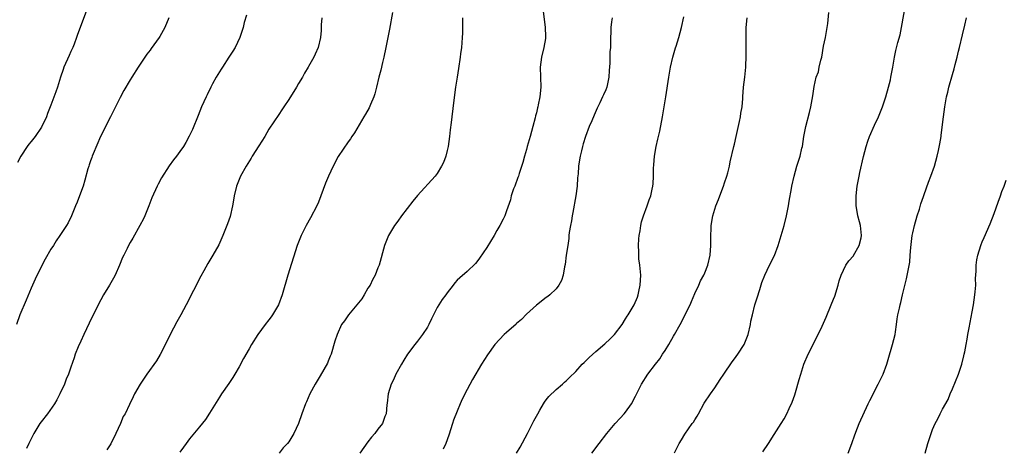
# Model space of a CAD drawing. Units: inches. Extents: x 2586000 to 2589000, y 1551000 to 1554000.
# Drawn here: x 2586367 to 2586565, y 1551708 to 1551795 of the extents above; entities that cross this region are included whole.
import ezdxf

# ---------------------------------------------------------------- set-up
doc = ezdxf.new("R2010")
doc.units = ezdxf.units.IN
doc.header["$MEASUREMENT"] = 0
doc.layers.add('LD25861551_10ft', color=52, linetype='Continuous')

msp = doc.modelspace()

# ---------------------------------------------------------------- linework, layer by layer
at = {"layer": 'LD25861551_10ft'}
for points, elevation in [([(2586380.39, 1551797), (2586378.93, 1551793), (2586378.38, 1551791.62), (2586378.19, 1551791), (2586377.69, 1551789.69), (2586377.4, 1551789), (2586377, 1551788.16), (2586376.65, 1551787.35), (2586375.6, 1551785), (2586375.44, 1551784.56), (2586374.94, 1551783), (2586374.34, 1551781), (2586374, 1551780), (2586373, 1551777.32), (2586372.33, 1551775.67), (2586372.08, 1551775), (2586371.1, 1551772.9), (2586369.78, 1551771), (2586369, 1551770), (2586368.55, 1551769.45), (2586368.23, 1551769), (2586366.91, 1551767), (2586366.27, 1551765.73)], 7970), ([(2586441.94, 1551796.06), (2586441.34, 1551792.66), (2586440.64, 1551789), (2586440.21, 1551787), (2586439.94, 1551785.94), (2586439.59, 1551784.41), (2586439.22, 1551783), (2586438.75, 1551781), (2586438.39, 1551779.61), (2586438.16, 1551779), (2586437.5, 1551777.5), (2586437.22, 1551776.78), (2586436.51, 1551775.49), (2586436.2, 1551775), (2586434.28, 1551771.72), (2586433.77, 1551771), (2586433.47, 1551770.53), (2586433, 1551769.9), (2586431, 1551766.97), (2586429.95, 1551765), (2586429.03, 1551763), (2586428.45, 1551761.55), (2586427.51, 1551759), (2586427, 1551757.71), (2586426.69, 1551757), (2586425.42, 1551754.58), (2586424.51, 1551753), (2586423.52, 1551751), (2586423.36, 1551750.64), (2586422.74, 1551749), (2586420.85, 1551743), (2586419.71, 1551739), (2586418.94, 1551737), (2586417.76, 1551735), (2586417.45, 1551734.55), (2586417, 1551733.99), (2586416.24, 1551733), (2586414.77, 1551731), (2586413.5, 1551729), (2586413, 1551728.14), (2586411.87, 1551726.13), (2586411, 1551724.49), (2586410.14, 1551723), (2586409.71, 1551722.29), (2586408.92, 1551721.08), (2586407.46, 1551719), (2586407, 1551718.31), (2586405, 1551715.08), (2586404.19, 1551713.81), (2586403, 1551712.34), (2586401, 1551709.92), (2586400.28, 1551709), (2586399.75, 1551708.25), (2586399, 1551707.25)], 7930), ([(2586472.34, 1551796.34), (2586472.79, 1551793), (2586472.82, 1551791.18), (2586472.84, 1551791), (2586472.82, 1551790.82), (2586472.54, 1551789), (2586472.06, 1551787), (2586471.77, 1551785), (2586471.81, 1551783), (2586471.89, 1551781), (2586471.71, 1551779), (2586471.38, 1551777.38), (2586471.28, 1551777), (2586471.21, 1551776.79), (2586471, 1551775.81), (2586470.84, 1551775.16), (2586470.76, 1551774.76), (2586470.31, 1551773), (2586470, 1551772), (2586469.75, 1551771), (2586469.16, 1551769), (2586469, 1551768.37), (2586468.58, 1551767), (2586468.28, 1551765.72), (2586467.52, 1551763.52), (2586467.38, 1551763), (2586467.28, 1551762.72), (2586466.62, 1551761), (2586466.41, 1551760.41), (2586465.94, 1551759), (2586465.76, 1551758.24), (2586465, 1551755.96), (2586464.66, 1551755), (2586464.29, 1551754.29), (2586463.65, 1551753), (2586463, 1551752), (2586462.45, 1551751), (2586461, 1551748.6), (2586459.55, 1551746.44), (2586459, 1551745.71), (2586458.68, 1551745.32), (2586457, 1551743.76), (2586455.53, 1551742.47), (2586455, 1551741.96), (2586454.55, 1551741.45), (2586454.23, 1551741), (2586453, 1551739.43), (2586452.73, 1551739), (2586451.95, 1551738.05), (2586451, 1551736.44), (2586450.24, 1551735), (2586449.82, 1551734.18), (2586449.29, 1551733), (2586449, 1551732.46), (2586447.99, 1551731), (2586447, 1551729.65), (2586446.46, 1551729), (2586445, 1551727.06), (2586444.21, 1551725.79), (2586443.74, 1551725), (2586442.65, 1551723), (2586442.14, 1551721.86), (2586441.7, 1551721), (2586441.07, 1551719), (2586440.87, 1551717.13), (2586440.79, 1551716.79), (2586440.68, 1551715), (2586440.44, 1551714.44), (2586439.91, 1551713), (2586439, 1551711.9), (2586438.41, 1551711), (2586437.74, 1551710.26), (2586437, 1551709.33), (2586435.38, 1551707)], 7910), ([(2586498.9, 1551707.1), (2586499.56, 1551708.44), (2586499.86, 1551709), (2586500.28, 1551709.72), (2586501, 1551710.9), (2586502.48, 1551713), (2586502.71, 1551713.29), (2586503, 1551713.78), (2586503.49, 1551714.51), (2586503.71, 1551715), (2586504.88, 1551717.12), (2586506.13, 1551719), (2586507, 1551720.22), (2586508.12, 1551721.88), (2586508.84, 1551723), (2586510.5, 1551725.5), (2586511, 1551726.1), (2586511.65, 1551727), (2586512.95, 1551729), (2586513.73, 1551731), (2586514.2, 1551733), (2586514.33, 1551733.67), (2586514.63, 1551735), (2586515.14, 1551737), (2586515.56, 1551738.44), (2586516.09, 1551740.09), (2586516.52, 1551741.48), (2586517.12, 1551743), (2586518.07, 1551745), (2586519.07, 1551746.93), (2586519.84, 1551749), (2586521.01, 1551753), (2586521.51, 1551755), (2586521.88, 1551757), (2586522.03, 1551757.97), (2586522.51, 1551760.51), (2586522.59, 1551761), (2586523.02, 1551762.98), (2586523.58, 1551765), (2586524.23, 1551767), (2586524.62, 1551768.62), (2586524.72, 1551769), (2586525.02, 1551771), (2586525.33, 1551772.67), (2586525.37, 1551773), (2586526.12, 1551775.88), (2586526.38, 1551777), (2586526.8, 1551779.2), (2586527.1, 1551781.1), (2586527.52, 1551783), (2586527.93, 1551784.07), (2586528.11, 1551785), (2586528.44, 1551786.44), (2586528.61, 1551787), (2586529, 1551789.26), (2586529.36, 1551791), (2586529.74, 1551793), (2586529.85, 1551793.85), (2586530.03, 1551796.03)], 7870), ([(2586516.73, 1551707.27), (2586517.89, 1551709), (2586519, 1551710.79), (2586520.43, 1551713), (2586521, 1551713.97), (2586521.58, 1551715), (2586522.03, 1551716.03), (2586522.65, 1551717.35), (2586523.17, 1551718.83), (2586523.29, 1551719.29), (2586524.09, 1551721.91), (2586524.38, 1551723), (2586525.03, 1551725), (2586525.9, 1551727), (2586527.91, 1551731), (2586528.67, 1551732.67), (2586529.49, 1551734.51), (2586530.54, 1551737), (2586531, 1551738.13), (2586531.24, 1551738.76), (2586531.91, 1551741), (2586532.14, 1551741.86), (2586532.53, 1551743), (2586533, 1551744.03), (2586533.51, 1551745), (2586534.1, 1551745.9), (2586535, 1551746.89), (2586535.04, 1551746.96), (2586536.15, 1551749), (2586536.56, 1551750.56), (2586536.65, 1551751), (2586536.43, 1551753), (2586536.25, 1551753.75), (2586535.89, 1551755), (2586535.72, 1551756.28), (2586535.58, 1551757), (2586535.56, 1551757.56), (2586535.57, 1551759), (2586535.79, 1551761), (2586535.99, 1551761.99), (2586536.16, 1551763), (2586536.3, 1551763.7), (2586537.05, 1551766.95), (2586537.57, 1551769), (2586537.93, 1551770.07), (2586538.27, 1551771), (2586539.29, 1551773.29), (2586540.07, 1551775), (2586540.36, 1551775.64), (2586540.9, 1551777), (2586541.56, 1551779), (2586542.11, 1551781), (2586542.48, 1551782.47), (2586542.59, 1551783), (2586542.64, 1551783.36), (2586542.96, 1551785), (2586543.29, 1551787), (2586543.59, 1551788.41), (2586543.97, 1551789.97), (2586544.43, 1551791.57), (2586544.72, 1551793), (2586545.53, 1551797.53)], 7860), ([(2586396.81, 1551795), (2586396, 1551793), (2586395, 1551791.22), (2586394.86, 1551791), (2586393.23, 1551788.77), (2586393, 1551788.43), (2586392.39, 1551787.61), (2586390.64, 1551785), (2586389.33, 1551783), (2586389, 1551782.47), (2586387.73, 1551780.27), (2586387, 1551778.91), (2586386.03, 1551777), (2586385.67, 1551776.33), (2586385.02, 1551775), (2586383, 1551770.99), (2586381.5, 1551767.5), (2586381.31, 1551767), (2586381.24, 1551766.76), (2586381, 1551766.1), (2586380.74, 1551765.26), (2586380.62, 1551765), (2586380.44, 1551764.44), (2586379.85, 1551762.15), (2586379.49, 1551761), (2586378.78, 1551759), (2586378.27, 1551757.73), (2586377.99, 1551757), (2586377.17, 1551755), (2586376.45, 1551753.55), (2586376.12, 1551753), (2586374.81, 1551751), (2586374.07, 1551749.93), (2586373.49, 1551749), (2586373, 1551748.25), (2586371.81, 1551746.19), (2586371, 1551744.66), (2586369.82, 1551742.18), (2586369, 1551740.35), (2586368.03, 1551737.97), (2586366.75, 1551735), (2586366.04, 1551733)], 7960), ([(2586412.47, 1551795.53), (2586412.03, 1551794.03), (2586411.78, 1551793), (2586411.59, 1551792.41), (2586411.11, 1551791), (2586410.17, 1551789), (2586409.74, 1551788.26), (2586408.94, 1551787), (2586407.61, 1551785), (2586407.39, 1551784.61), (2586407, 1551784.04), (2586406.38, 1551783), (2586405.63, 1551781.63), (2586405.31, 1551781), (2586404.56, 1551779.44), (2586404.32, 1551779), (2586403.42, 1551777), (2586402.73, 1551775.27), (2586401.55, 1551772.45), (2586400.92, 1551771.08), (2586400.21, 1551769.79), (2586399.74, 1551769), (2586399, 1551767.94), (2586398.32, 1551767), (2586397.74, 1551766.26), (2586396.9, 1551765.1), (2586395.33, 1551762.67), (2586394.62, 1551761.38), (2586394.43, 1551761), (2586393.38, 1551758.62), (2586392.77, 1551757), (2586391.95, 1551755), (2586391.66, 1551754.34), (2586390.96, 1551753), (2586389.54, 1551750.46), (2586389, 1551749.61), (2586388.66, 1551749), (2586388.37, 1551748.37), (2586387.69, 1551747), (2586387.47, 1551746.53), (2586386.87, 1551745), (2586385.94, 1551743), (2586385.63, 1551742.37), (2586384.79, 1551741), (2586383.61, 1551739), (2586382.54, 1551737), (2586380.7, 1551733.29), (2586379.63, 1551731), (2586379, 1551729.66), (2586378.51, 1551728.51), (2586377.92, 1551727), (2586377.7, 1551726.3), (2586377, 1551724.41), (2586376.52, 1551723), (2586376.05, 1551721.95), (2586375.72, 1551721), (2586374.81, 1551719), (2586374.18, 1551717.82), (2586373.71, 1551717), (2586372.27, 1551715), (2586371, 1551713.36), (2586370.75, 1551713), (2586369.56, 1551711), (2586368.55, 1551709), (2586368.05, 1551707.95)], 7950), ([(2586427.67, 1551795), (2586427.54, 1551793.54), (2586427.55, 1551792.45), (2586427.4, 1551791), (2586426.94, 1551789), (2586426.35, 1551787.65), (2586426.05, 1551787), (2586425, 1551785.17), (2586424.92, 1551785), (2586424.21, 1551783.79), (2586423.8, 1551783), (2586423, 1551781.7), (2586422.59, 1551781), (2586421, 1551778.49), (2586420.03, 1551777), (2586419.64, 1551776.36), (2586419, 1551775.47), (2586418.02, 1551773.98), (2586417, 1551772.47), (2586416.16, 1551771), (2586415, 1551769.12), (2586413.62, 1551767), (2586413.4, 1551766.6), (2586412.4, 1551765), (2586411.29, 1551763), (2586411, 1551762.32), (2586410.47, 1551761), (2586409.98, 1551759), (2586409.86, 1551758.14), (2586409.64, 1551757), (2586409.16, 1551754.85), (2586408.67, 1551753.33), (2586407.71, 1551751), (2586406.87, 1551749.13), (2586405.68, 1551747), (2586404.66, 1551745.34), (2586403.86, 1551743.86), (2586403.23, 1551742.77), (2586400.27, 1551737), (2586399.21, 1551735), (2586398.43, 1551733.57), (2586397.09, 1551731), (2586396.4, 1551729.6), (2586395.03, 1551726.97), (2586394.29, 1551725.71), (2586392.36, 1551723), (2586391.8, 1551722.2), (2586391.01, 1551721), (2586389.89, 1551719), (2586389.58, 1551718.42), (2586388.85, 1551716.85), (2586387.96, 1551715), (2586387.59, 1551714.41), (2586387.02, 1551713), (2586386.13, 1551711), (2586385.06, 1551708.94), (2586384.28, 1551707.72)], 7940), ([(2586456.12, 1551795), (2586456.08, 1551794.08), (2586456.1, 1551791.9), (2586456.03, 1551791), (2586455.92, 1551789.92), (2586455.89, 1551789), (2586455.71, 1551787.71), (2586455.64, 1551787), (2586455.29, 1551784.71), (2586455, 1551783), (2586454.68, 1551781), (2586454.33, 1551778.33), (2586453.95, 1551775), (2586453.83, 1551773.83), (2586453.63, 1551772.37), (2586453.49, 1551771), (2586453.18, 1551769), (2586453, 1551768.15), (2586452.7, 1551767), (2586452.22, 1551765.78), (2586451.87, 1551765), (2586451, 1551763.52), (2586450.6, 1551763), (2586447, 1551759.08), (2586446.04, 1551757.96), (2586443.78, 1551755), (2586443, 1551753.92), (2586442.37, 1551753), (2586441.18, 1551751), (2586440.36, 1551749), (2586439.24, 1551745), (2586439, 1551744.46), (2586438.45, 1551743), (2586437.92, 1551742.08), (2586437.44, 1551741), (2586437, 1551740.34), (2586436.26, 1551739), (2586435.76, 1551738.24), (2586433.08, 1551735), (2586432.25, 1551733.75), (2586431.69, 1551733), (2586430.76, 1551731), (2586430.33, 1551729.67), (2586429.54, 1551727), (2586429.4, 1551726.6), (2586429, 1551725.61), (2586428.81, 1551725.19), (2586427.35, 1551722.65), (2586426.34, 1551721), (2586425.27, 1551719), (2586424.58, 1551717.42), (2586424.38, 1551717), (2586423.63, 1551715), (2586422.97, 1551713.03), (2586422.05, 1551711), (2586421, 1551709.32), (2586420.78, 1551709), (2586419.91, 1551708.09), (2586419.1, 1551707)], 7920), ([(2586486.28, 1551795), (2586486.16, 1551794.16), (2586486.03, 1551793), (2586486.02, 1551791.98), (2586485.96, 1551791), (2586485.94, 1551789), (2586485.86, 1551788.14), (2586485.81, 1551785.81), (2586485.69, 1551784.31), (2586485.64, 1551783), (2586485.3, 1551781.3), (2586485.23, 1551781), (2586485, 1551780.41), (2586484.55, 1551779.45), (2586484.37, 1551779), (2586483.83, 1551777.83), (2586483.41, 1551777), (2586483.28, 1551776.72), (2586482.7, 1551775.3), (2586482.18, 1551774.18), (2586481.69, 1551773), (2586480.9, 1551771), (2586480.45, 1551769.55), (2586480.31, 1551769), (2586480.11, 1551768.11), (2586479.84, 1551767), (2586479.7, 1551766.3), (2586479.53, 1551765), (2586479.44, 1551763.44), (2586479.33, 1551762.67), (2586479.23, 1551761), (2586478.97, 1551759), (2586478.36, 1551755.64), (2586478.21, 1551755), (2586478.06, 1551753.94), (2586477.86, 1551753), (2586477.62, 1551751.62), (2586477.58, 1551751), (2586477.57, 1551750.43), (2586477.32, 1551749), (2586477.03, 1551747.03), (2586476.83, 1551745.17), (2586476.68, 1551744.68), (2586476.4, 1551743), (2586476.08, 1551741.92), (2586475.57, 1551741), (2586475, 1551740.23), (2586473.72, 1551739), (2586473.33, 1551738.67), (2586473, 1551738.46), (2586471, 1551736.95), (2586469, 1551735.12), (2586467.99, 1551734.01), (2586467, 1551733.22), (2586466.9, 1551733.1), (2586465, 1551731.43), (2586464.47, 1551731), (2586462.62, 1551729), (2586461.11, 1551726.89), (2586459.9, 1551725), (2586458.08, 1551721.92), (2586457, 1551719.88), (2586456.05, 1551717.95), (2586455.65, 1551717), (2586455, 1551715.53), (2586454.28, 1551713.72), (2586454.08, 1551713), (2586453.33, 1551710.67), (2586452.69, 1551709), (2586452.18, 1551707.82)], 7900), ([(2586467.02, 1551707), (2586467.75, 1551708.25), (2586469.22, 1551711), (2586470.23, 1551713), (2586470.47, 1551713.53), (2586471.28, 1551715), (2586471.71, 1551715.71), (2586472.44, 1551717), (2586472.64, 1551717.36), (2586473, 1551717.83), (2586473.54, 1551718.46), (2586475, 1551719.92), (2586476.3, 1551721), (2586476.66, 1551721.34), (2586477, 1551721.61), (2586477.69, 1551722.31), (2586479, 1551723.56), (2586480.28, 1551725), (2586480.64, 1551725.36), (2586481, 1551725.69), (2586481.63, 1551726.37), (2586483, 1551727.58), (2586484.85, 1551729.15), (2586485.89, 1551730.11), (2586486.79, 1551731), (2586488.31, 1551733), (2586489, 1551734.17), (2586489.32, 1551734.68), (2586489.54, 1551735), (2586490.72, 1551737), (2586491.44, 1551738.56), (2586491.57, 1551739), (2586491.69, 1551739.69), (2586491.99, 1551741), (2586492.05, 1551741.95), (2586492.06, 1551743), (2586491.88, 1551745), (2586491.71, 1551746.29), (2586491.66, 1551747), (2586491.68, 1551747.68), (2586491.61, 1551749), (2586491.67, 1551750.33), (2586491.77, 1551751), (2586491.97, 1551751.97), (2586492.1, 1551753), (2586492.24, 1551753.76), (2586492.65, 1551755), (2586493.38, 1551757), (2586493.79, 1551758.21), (2586494.08, 1551759), (2586494.36, 1551760.36), (2586494.51, 1551761), (2586494.57, 1551761.43), (2586494.62, 1551763), (2586494.62, 1551764.62), (2586494.7, 1551765.3), (2586494.83, 1551767), (2586495.19, 1551769), (2586495.54, 1551770.46), (2586495.65, 1551771), (2586495.9, 1551772.1), (2586496.45, 1551775), (2586497.15, 1551779), (2586497.75, 1551783), (2586498.1, 1551785), (2586498.58, 1551787), (2586499.11, 1551788.89), (2586499.23, 1551789.23), (2586499.75, 1551791), (2586500.01, 1551791.99), (2586500.3, 1551793), (2586500.79, 1551795.21)], 7890), ([(2586482.2, 1551707), (2586483.66, 1551709), (2586485.22, 1551711), (2586486.91, 1551713), (2586487.93, 1551714.07), (2586488.75, 1551715), (2586489, 1551715.32), (2586490.19, 1551717), (2586491, 1551718.52), (2586492.23, 1551721), (2586493.51, 1551723), (2586495.02, 1551725), (2586495.9, 1551726.1), (2586496.48, 1551727), (2586497, 1551727.76), (2586497.77, 1551729), (2586498.68, 1551730.68), (2586498.88, 1551731), (2586500.01, 1551733), (2586500.39, 1551733.61), (2586501, 1551734.9), (2586502.06, 1551737), (2586502.35, 1551737.65), (2586503, 1551739.29), (2586503.79, 1551741), (2586504.16, 1551741.84), (2586504.79, 1551743), (2586505, 1551743.47), (2586505.65, 1551745), (2586506.1, 1551747), (2586506.24, 1551749), (2586506.21, 1551749.79), (2586506.25, 1551751), (2586506.32, 1551752.32), (2586506.3, 1551753), (2586506.6, 1551755), (2586507.22, 1551757), (2586507.75, 1551758.25), (2586508.02, 1551759), (2586508.8, 1551761), (2586509, 1551761.63), (2586509.48, 1551763), (2586509.66, 1551763.66), (2586509.98, 1551765), (2586510.13, 1551765.87), (2586510.87, 1551769), (2586511, 1551769.46), (2586511.34, 1551771), (2586512.04, 1551774.04), (2586512.23, 1551775), (2586512.29, 1551775.71), (2586512.52, 1551777), (2586512.67, 1551778.67), (2586512.68, 1551779), (2586512.85, 1551781), (2586513.1, 1551783), (2586513.27, 1551785), (2586513.36, 1551787.36), (2586513.38, 1551789.38), (2586513.37, 1551791), (2586513.39, 1551793), (2586513.58, 1551795)], 7880), ([(2586533.95, 1551707), (2586534.71, 1551709), (2586535.29, 1551710.71), (2586535.84, 1551712.16), (2586536.19, 1551713), (2586538, 1551717), (2586538.32, 1551717.68), (2586540.03, 1551721), (2586541, 1551723), (2586541.73, 1551725), (2586542.04, 1551725.96), (2586542.92, 1551729), (2586543.42, 1551731), (2586543.52, 1551731.52), (2586543.74, 1551733), (2586543.86, 1551734.14), (2586544.01, 1551735), (2586544.29, 1551736.29), (2586544.43, 1551737), (2586544.55, 1551737.45), (2586544.95, 1551739), (2586545.72, 1551742.28), (2586546.37, 1551745.63), (2586546.5, 1551747), (2586546.6, 1551748.6), (2586546.89, 1551751), (2586547, 1551751.56), (2586547.33, 1551753), (2586547.91, 1551755), (2586548.33, 1551756.33), (2586548.63, 1551757.37), (2586549.14, 1551758.86), (2586549.31, 1551759.31), (2586550.2, 1551761.8), (2586550.67, 1551763), (2586551.36, 1551765), (2586551.92, 1551767), (2586552.16, 1551768.16), (2586552.48, 1551769.52), (2586552.7, 1551771), (2586552.75, 1551771.25), (2586553.18, 1551775), (2586553.44, 1551777), (2586553.8, 1551779), (2586554.05, 1551779.95), (2586554.29, 1551781), (2586555, 1551783.52), (2586555.34, 1551784.66), (2586555.56, 1551785.56), (2586555.95, 1551787), (2586556.23, 1551788.23), (2586556.43, 1551789), (2586557, 1551791.56), (2586557.5, 1551793.5), (2586557.85, 1551795)], 7850), ([(2586549.5, 1551707), (2586550.03, 1551709), (2586550.7, 1551711), (2586551, 1551711.82), (2586551.53, 1551713), (2586552.03, 1551713.97), (2586552.52, 1551715), (2586553, 1551715.9), (2586554.11, 1551717.89), (2586554.55, 1551719), (2586555, 1551720.06), (2586556.2, 1551723), (2586556.9, 1551725), (2586557.33, 1551726.67), (2586557.4, 1551727), (2586557.47, 1551727.47), (2586557.75, 1551729), (2586557.97, 1551730.03), (2586558.11, 1551731), (2586558.35, 1551732.35), (2586558.59, 1551733.41), (2586559, 1551735.58), (2586559.25, 1551737), (2586559.55, 1551739), (2586559.62, 1551739.62), (2586559.7, 1551741), (2586559.66, 1551742.34), (2586559.78, 1551743.78), (2586559.79, 1551745), (2586559.94, 1551746.06), (2586560.13, 1551747), (2586560.72, 1551749), (2586560.79, 1551749.21), (2586561, 1551749.74), (2586561.38, 1551750.62), (2586562.64, 1551753.36), (2586563.42, 1551755.42), (2586564.23, 1551757.77), (2586564.69, 1551759), (2586565, 1551759.91), (2586565.42, 1551761), (2586565.82, 1551762.18)], 7840)]:
    msp.add_lwpolyline(points, dxfattribs=dict(at, elevation=elevation))

doc.saveas('drawing.dxf')
